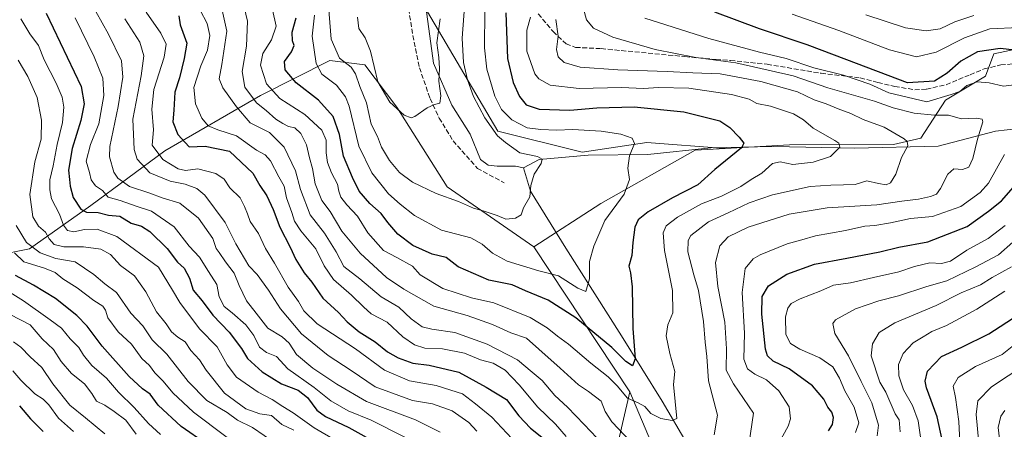
# Model space of a CAD drawing. Units: metres. Extents: x 655101 to 658571, y 4734802 to 4737193.
# Drawn here: x 657053 to 657390, y 4736386 to 4736527 of the extents above; entities that cross this region are included whole.
import ezdxf

# ---------------------------------------------------------------- set-up
doc = ezdxf.new("R2010")
doc.units = ezdxf.units.M
doc.header["$MEASUREMENT"] = 0
doc.linetypes.add('DGN Style 3', pattern=[2.307223458686699, 1.648016756204785, -0.6592067024819142])
for name, color, linetype, lineweight in [('Arbolado forestal CxS', 92, 'Continuous', 0), ('Corriente natural lineal', 142, 'Continuous', 13), ('Curva de nivel maestra', 30, 'Continuous', 30), ('Curva de nivel normal', 30, 'Continuous', 0), ('Senda', 7, 'DGN Style 3', 0)]:
    doc.layers.add(name, color=color, linetype=linetype, lineweight=lineweight)

msp = doc.modelspace()

# ---------------------------------------------------------------- linework, layer by layer
at = {"layer": 'Arbolado forestal CxS', "color": 92, "linetype": 'Continuous', "lineweight": 0, "extrusion": (-0.1098033279641598, 0.1654970544202264, 0.9800785448861861), "elevation": 712404.4398002531, "flags": 128}
msp.add_lwpolyline([(-3166237.528070009, -3511882.505997477), (-3166237.528070009, -3511821.716598194)], dxfattribs=at)
msp.add_lwpolyline([(-3166237.528070009, -3511882.505997477), (-3166237.528070009, -3511821.716598194)], dxfattribs=at)
at = {"layer": 'Arbolado forestal CxS', "color": 92, "linetype": 'Continuous', "lineweight": 0}
for points in [[(657158.8450999996, 4736600.153899999, 700.4888999999966), (657176.2795000002, 4736557.568700001, 703.3119000000006), (657216.9145000001, 4736488.5011, 715.8218999999954), (657245.7653000001, 4736481.2937, 717.4820000000037), (657267.8772999998, 4736484.645500001, 720.6824999999953), (657294.7163000006, 4736482.6513, 723.6226000000024)], [(657158.8450999996, 4736600.153899999, 700.4888999999966), (657176.2795000002, 4736557.568700001, 703.3119000000006), (657216.9145000001, 4736488.5011, 715.8218999999954), (657245.7653000001, 4736481.2937, 717.4820000000037), (657267.8772999998, 4736484.645500001, 720.6824999999953), (657294.7163000006, 4736482.6513, 723.6226000000024)], [(657176.2795000002, 4736557.568700001, 703.3119000000006), (657216.9145000001, 4736488.5011, 715.8218999999954), (657245.7653000001, 4736481.2937, 717.4820000000037), (657267.8772999998, 4736484.645500001, 720.6824999999953), (657294.7163000006, 4736482.6513, 723.6226000000024), (657284.4883000003, 4736482.0755, 722.475900000005), (657252.1231000006, 4736463.7293, 718.3365000000049), (657229.1579, 4736448.9047, 716.3165000000009), (657199.5472999997, 4736469.5285, 713.3948999999994), (657182.3076999999, 4736496.769099999, 709.4688000000025), (657171.2708999999, 4736511.221899999, 711.6067000000039), (657159.3646999998, 4736512.710899999, 717.5488999999943), (657135.5526999999, 4736500.7985, 732.251099999994), (657102.8085000003, 4736481.782299999, 753.7225000000036), (657077.4442999996, 4736463.0559, 773.4174000000058), (657056.3821, 4736448.3015, 790.6429999999964), (657033.6821, 4736443.6567, 805.3551000000007), (657003.6321, 4736448.912900001, 829.0458999999975), (656984.2512999997, 4736457.7379, 838.4900000000052), (656976.6255000001, 4736475.2565, 837.4744000000064), (656972.5268999999, 4736500.532099999, 832.3614999999991), (656956.4210999999, 4736524.096700001, 831.7238999999972), (656937.4215000002, 4736539.9275, 831.070200000002)], [(657401.3367, 4736518.134500001, 752.6772000000057), (657386.8367, 4736515.060699999, 750.0629000000046), (657383.9426999995, 4736507.326900001, 746.6817000000011), (657370.2065000003, 4736499.180299999, 745.2685000000056), (657361.8432999998, 4736486.1787, 736.5467999999966), (657352.3963000001, 4736483.9257, 733.9714999999997), (657316.8213000001, 4736483.895099999, 727.2016000000004), (657294.7163000006, 4736482.6513, 723.6226000000024), (657267.8772999998, 4736484.645500001, 720.6824999999953), (657245.7653000001, 4736481.2937, 717.4820000000037), (657216.9145000001, 4736488.5011, 715.8218999999954), (657176.2795000002, 4736557.568700001, 703.3119000000006)], [(657413.8547, 4736208.945499999, 818.8861000000034), (657387.0657000003, 4736207.456700001, 812.3457000000053), (657351.9971000003, 4736233.4715, 785.3962999999932), (657343.8513000002, 4736247.793299999, 778.6257000000041), (657322.2997000003, 4736281.328500001, 763.7133999999934), (657302.9530999997, 4736306.681299999, 755.8617999999989), (657282.2537000002, 4736351.689300001, 740.1484999999958), (657262.0963000003, 4736399.259500001, 728.3898999999948), (657229.1579, 4736448.9047, 716.3165000000009), (657252.1231000006, 4736463.7293, 718.3365000000049), (657284.4883000003, 4736482.0755, 722.475900000005), (657294.7163000006, 4736482.6513, 723.6226000000024), (657316.8213000001, 4736483.895099999, 727.2016000000004), (657352.3963000001, 4736483.9257, 733.9714999999997), (657361.8432999998, 4736486.1787, 736.5467999999966), (657370.2065000003, 4736499.180299999, 745.2685000000056), (657383.9426999995, 4736507.326900001, 746.6817000000011), (657386.8367, 4736515.060699999, 750.0629000000046), (657401.3367, 4736518.134500001, 752.6772000000057)], [(657465.9471000005, 4736472.503900001, 761.7896000000038), (657455.5290999999, 4736479.948899999, 758.9361999999965), (657462.9713000003, 4736487.3947, 759.1426000000066), (657493.4731000002, 4736482.7335, 767.7835000000051), (657493.2182999998, 4736489.715299999, 769.7881999999955), (657486.5494999997, 4736498.370100001, 771.2771000000066), (657479.8375000004, 4736504.697100001, 772.1763000000064), (657461.2215, 4736508.835300001, 766.4348999999929), (657435.0207000002, 4736514.3533, 761.7709999999935), (657401.3367, 4736518.134500001, 752.6772000000057), (657386.8367, 4736515.060699999, 750.0629000000046), (657383.9426999995, 4736507.326900001, 746.6817000000011), (657370.2065000003, 4736499.180299999, 745.2685000000056), (657361.8432999998, 4736486.1787, 736.5467999999966), (657352.3963000001, 4736483.9257, 733.9714999999997), (657316.8213000001, 4736483.895099999, 727.2016000000004), (657294.7163000006, 4736482.6513, 723.6226000000024)], [(657465.9471000005, 4736472.503900001, 761.7896000000038), (657455.5290999999, 4736479.948899999, 758.9361999999965), (657462.9713000003, 4736487.3947, 759.1426000000066), (657493.4731000002, 4736482.7335, 767.7835000000051), (657493.2182999998, 4736489.715299999, 769.7881999999955), (657486.5494999997, 4736498.370100001, 771.2771000000066), (657479.8375000004, 4736504.697100001, 772.1763000000064), (657461.2215, 4736508.835300001, 766.4348999999929), (657435.0207000002, 4736514.3533, 761.7709999999935), (657401.3367, 4736518.134500001, 752.6772000000057), (657386.8367, 4736515.060699999, 750.0629000000046), (657383.9426999995, 4736507.326900001, 746.6817000000011), (657370.2065000003, 4736499.180299999, 745.2685000000056), (657361.8432999998, 4736486.1787, 736.5467999999966), (657352.3963000001, 4736483.9257, 733.9714999999997), (657316.8213000001, 4736483.895099999, 727.2016000000004), (657294.7163000006, 4736482.6513, 723.6226000000024)], [(656984.2512999997, 4736457.7379, 838.4900000000052), (657003.6321, 4736448.912900001, 829.0458999999975), (657033.6821, 4736443.6567, 805.3551000000007), (657056.3821, 4736448.3015, 790.6429999999964), (657077.4442999996, 4736463.0559, 773.4174000000058), (657102.8085000003, 4736481.782299999, 753.7225000000036), (657135.5526999999, 4736500.7985, 732.251099999994), (657159.3646999998, 4736512.710899999, 717.5488999999943), (657171.2708999999, 4736511.221899999, 711.6067000000039), (657182.3076999999, 4736496.769099999, 709.4688000000025), (657199.5472999997, 4736469.5285, 713.3948999999994), (657229.1579, 4736448.9047, 716.3165000000009)], [(656984.2512999997, 4736457.7379, 838.4900000000052), (657003.6321, 4736448.912900001, 829.0458999999975), (657033.6821, 4736443.6567, 805.3551000000007), (657056.3821, 4736448.3015, 790.6429999999964), (657077.4442999996, 4736463.0559, 773.4174000000058), (657102.8085000003, 4736481.782299999, 753.7225000000036), (657135.5526999999, 4736500.7985, 732.251099999994), (657159.3646999998, 4736512.710899999, 717.5488999999943), (657171.2708999999, 4736511.221899999, 711.6067000000039), (657182.3076999999, 4736496.769099999, 709.4688000000025), (657199.5472999997, 4736469.5285, 713.3948999999994), (657229.1579, 4736448.9047, 716.3165000000009)], [(657033.6821, 4736443.6567, 805.3551000000007), (657056.3821, 4736448.3015, 790.6429999999964), (657077.4442999996, 4736463.0559, 773.4174000000058), (657102.8085000003, 4736481.782299999, 753.7225000000036), (657135.5526999999, 4736500.7985, 732.251099999994), (657159.3646999998, 4736512.710899999, 717.5488999999943), (657171.2708999999, 4736511.221899999, 711.6067000000039), (657182.3076999999, 4736496.769099999, 709.4688000000025), (657199.5472999997, 4736469.5285, 713.3948999999994), (657229.1579, 4736448.9047, 716.3165000000009), (657262.0963000003, 4736399.259500001, 728.3898999999948), (657254.6118999999, 4736366.784499999, 745.6956000000064)], [(657294.7163000006, 4736482.6513, 723.6226000000024), (657284.4883000003, 4736482.0755, 722.475900000005), (657252.1231000006, 4736463.7293, 718.3365000000049), (657229.1579, 4736448.9047, 716.3165000000009)], [(657294.7163000006, 4736482.6513, 723.6226000000024), (657284.4883000003, 4736482.0755, 722.475900000005), (657252.1231000006, 4736463.7293, 718.3365000000049), (657229.1579, 4736448.9047, 716.3165000000009)], [(657262.0963000003, 4736399.259500001, 728.3898999999948), (657254.6118999999, 4736366.784499999, 745.6956000000064), (657238.2407000001, 4736353.3839, 759.2997000000032), (657221.8696999997, 4736344.449100001, 771.3656999999948), (657206.9864999996, 4736334.026500001, 782.5179999999964), (657187.6392999999, 4736325.0919, 796.684699999998), (657171.2682999996, 4736323.6031, 808.3208000000013), (657151.9203000005, 4736320.625499999, 819.1903000000021), (657151.9200999998, 4736296.800899999, 829.0071999999927), (657148.9439000003, 4736281.910300001, 836.7029999999941), (657132.5727000004, 4736267.0209, 850.5559999999969), (657126.6195, 4736262.553900001, 855.1809999999969)], [(657262.0963000003, 4736399.259500001, 728.3898999999948), (657254.6118999999, 4736366.784499999, 745.6956000000064), (657238.2407000001, 4736353.3839, 759.2997000000032), (657221.8696999997, 4736344.449100001, 771.3656999999948), (657206.9864999996, 4736334.026500001, 782.5179999999964), (657187.6392999999, 4736325.0919, 796.684699999998), (657171.2682999996, 4736323.6031, 808.3208000000013), (657151.9203000005, 4736320.625499999, 819.1903000000021), (657151.9200999998, 4736296.800899999, 829.0071999999927), (657148.9439000003, 4736281.910300001, 836.7029999999941), (657132.5727000004, 4736267.0209, 850.5559999999969), (657126.6195, 4736262.553900001, 855.1809999999969)], [(657262.0963000003, 4736399.259500001, 728.3898999999948), (657282.2537000002, 4736351.689300001, 740.1484999999958), (657302.9530999997, 4736306.681299999, 755.8617999999989), (657322.2997000003, 4736281.328500001, 763.7133999999934), (657343.8513000002, 4736247.793299999, 778.6257000000041), (657351.9971000003, 4736233.4715, 785.3962999999932)], [(657262.0963000003, 4736399.259500001, 728.3898999999948), (657282.2537000002, 4736351.689300001, 740.1484999999958), (657302.9530999997, 4736306.681299999, 755.8617999999989), (657322.2997000003, 4736281.328500001, 763.7133999999934), (657343.8513000002, 4736247.793299999, 778.6257000000041), (657351.9971000003, 4736233.4715, 785.3962999999932)]]:
    msp.add_polyline3d(points, dxfattribs=at)
msp.add_polyline3d([(657351.9971000003, 4736233.4715, 785.3962999999932), (657303.4929000001, 4736222.1621, 798.2872999999963), (657250.6491, 4736225.312700001, 816.2609999999986), (657165.3142999997, 4736249.152100001, 846.1055999999954), (657137.0374999996, 4736256.597100001, 854.1321999999927), (657126.6195, 4736262.553900001, 855.1809999999969), (657132.5727000004, 4736267.0209, 850.5559999999969), (657148.9439000003, 4736281.910300001, 836.7029999999941), (657151.9200999998, 4736296.800899999, 829.0071999999927), (657151.9203000005, 4736320.625499999, 819.1903000000021), (657171.2682999996, 4736323.6031, 808.3208000000013), (657187.6392999999, 4736325.0919, 796.684699999998), (657206.9864999996, 4736334.026500001, 782.5179999999964), (657221.8696999997, 4736344.449100001, 771.3656999999948), (657238.2407000001, 4736353.3839, 759.2997000000032), (657254.6118999999, 4736366.784499999, 745.6956000000064), (657262.0963000003, 4736399.259500001, 728.3898999999948), (657282.2537000002, 4736351.689300001, 740.1484999999958), (657302.9530999997, 4736306.681299999, 755.8617999999989), (657322.2997000003, 4736281.328500001, 763.7133999999934), (657343.8513000002, 4736247.793299999, 778.6257000000041)], close=True, dxfattribs=at)
at = {"layer": 'Corriente natural lineal', "color": 142, "linetype": 'Continuous', "lineweight": 13}
for points in [[(657225.6501000002, 4736475.940099999, 713.9529999999941), (657222.9401000004, 4736476.540100001, 713.4100000000036), (657216.6401000004, 4736476.5601, 712.7795000000042), (657213.5201000003, 4736476.920100001, 712.4274000000005), (657210.9001000002, 4736478.880100001, 712.0651999999974), (657207.3800999997, 4736487.4801, 711.970100000006), (657201.1601, 4736497.440099999, 710.7544000000053), (657194.8701, 4736511.8101, 708.8711999999941), (657192.2600999996, 4736531.130100001, 706.9630999999936), (657173.1700999998, 4736588.2501, 700.869399999996), (657159.4501, 4736626.140100001, 698.216499999995), (657154.9200999998, 4736640.8301, 697.9434000000037), (657145.4801000003, 4736657.210100001, 696.662599999996), (657139.6201, 4736668.550100001, 696.3334999999934), (657125.3601000002, 4736684.790100001, 693.8809000000037), (657116.6501000002, 4736692.360099999, 693.0252000000038)], [(657407.3000999996, 4736490.840100001, 750.7900999999983), (657387.3901000004, 4736488.5801, 741.1998000000021), (657367.7100999998, 4736483.360099999, 736.6888999999939), (657339.0701000001, 4736482.710100001, 731.0570000000008), (657311.2301000003, 4736483.270099999, 726.3803000000045), (657289.8201000001, 4736482.870100001, 723.0822999999947), (657268.2600999996, 4736480.530099999, 720.4459000000061), (657247.8501000004, 4736480.3201, 717.4689999999973), (657231.0800999999, 4736478.8101, 715.2265000000043), (657225.6501000002, 4736475.940099999, 713.9529999999941)], [(657380.9801000003, 4736231.8101, 792.7284000000074), (657378.2500999998, 4736233.630100001, 790.9619999999995), (657369.9901000002, 4736235.950099999, 786.7877000000008), (657368.0601000005, 4736243.1801, 784.1036000000023), (657359.6001000004, 4736252.6801, 779.8497999999963), (657357.4901000002, 4736258.0101, 776.1851000000024), (657351.8601000002, 4736266.9101, 768.9064000000071), (657345.3701, 4736278.050100001, 765.0767000000051), (657337.2301000003, 4736295.7501, 759.8698000000004), (657328.1801000005, 4736311.020099999, 755.5298999999941), (657318.9001000002, 4736325.770099999, 751.3510999999999), (657306.2901, 4736346.840100001, 743.5556000000071), (657294.8501000004, 4736363.8201, 737.5509000000021), (657281.7301000003, 4736381.5001, 732.4572999999947), (657273.1700999998, 4736396.0701, 728.4419999999955), (657259.2401000002, 4736418.4901, 724.4475999999996), (657240.1501000002, 4736448.460100001, 717.3408000000054), (657228.0701000001, 4736467.970100001, 714.496499999994), (657225.6501000002, 4736475.940099999, 713.9529999999941)]]:
    msp.add_polyline3d(points, dxfattribs=at)
at = {"layer": 'Curva de nivel maestra', "color": 30, "linetype": 'Continuous', "lineweight": 30, "flags": 128}
for points, elevation in [([(657062.1600000003, 4736528.9001), (657074.1399999997, 4736503.8301), (657075.1100000005, 4736497.890100001), (657074, 4736492.200099999), (657071.0099999999, 4736482.590100001), (657069.7699999996, 4736475.130100001), (657070.1600000003, 4736472.040100001), (657070.3399999999, 4736469.6801), (657071.4500000002, 4736465.860099999), (657073.9800000006, 4736461.870100001), (657075.9600000001, 4736460.800100001), (657079.9299999997, 4736460.670100001), (657083.4600000001, 4736459.7601), (657087.3600000005, 4736459.4001), (657091.29, 4736457.0101), (657094.8099999997, 4736455.960100001), (657097.6299999999, 4736454.170100001), (657103.5999999996, 4736448.390100001), (657107.1600000003, 4736443.7301), (657109.4000000004, 4736441.640100001), (657111.2100000001, 4736438.1801), (657112.4600000001, 4736434.140100001), (657115.5999999996, 4736430.4001), (657119.2100000001, 4736425.5701), (657124.8700000001, 4736419.7601), (657129.0700000003, 4736414.140100001), (657131.1299999999, 4736410.7501), (657136.1699999999, 4736406.120100001), (657142.7400000002, 4736402.030099999), (657148.4299999997, 4736399.840100001), (657151.6299999999, 4736397.4101), (657154.8300000001, 4736393.0601), (657157.7999999998, 4736390.850099999), (657165.8200000003, 4736387.050100001), (657175.9400000004, 4736381.4901)], 775.0000000000001), ([(657107.6200000001, 4736527.9801), (657108.0099999999, 4736524.9801), (657110.2999999998, 4736518.700099999), (657109.4600000001, 4736513.440099999), (657107.7699999996, 4736506.800100001), (657106.25, 4736501.890100001), (657105.9199999999, 4736495.710100001), (657105.4900000002, 4736491.7601), (657107.2699999996, 4736487.4001), (657111.0899999999, 4736483.170100001), (657116.5800000001, 4736483.350099999), (657125, 4736481.7401), (657132.9000000004, 4736474.200099999), (657135.3399999999, 4736469.950099999), (657137.7400000002, 4736466.350099999), (657139.9500000002, 4736461.770099999), (657142.2000000002, 4736455.6801), (657145.75, 4736448.850099999), (657147.6900000004, 4736444.600099999), (657150.4900000002, 4736440.0601), (657153.1299999999, 4736436.870100001), (657156.9199999999, 4736431.350099999), (657162.3099999997, 4736426.440099999), (657165.2300000006, 4736423.3201), (657169.3600000005, 4736419.850099999), (657174.9000000004, 4736416.4101), (657179.0999999996, 4736413.0101), (657182.7100000001, 4736410.890100001), (657187.7199999997, 4736409.130100001), (657193.3600000005, 4736408.4301), (657203.5599999997, 4736406.020099999), (657212.9400000004, 4736400.9101), (657219.8899999997, 4736396.690099999), (657224.0599999997, 4736391.130100001), (657228.0199999996, 4736386.9001), (657232.0099999999, 4736383.780099999)], 750), ([(657219.6200000001, 4736529.040100001), (657220.1600000003, 4736513.390100001), (657222.0999999996, 4736505.200099999), (657224.2999999998, 4736500.360099999), (657226.6399999997, 4736497.5101), (657231.0700000003, 4736496.050100001), (657241.5999999996, 4736495.7501), (657250.8499999996, 4736496.520099999), (657263.5999999996, 4736496.9001), (657280.5999999996, 4736495.140100001), (657292.9299999997, 4736492.030099999), (657296.3799999999, 4736489.7401), (657299.5899999999, 4736486.470100001), (657301.1900000004, 4736484.4001), (657300.3799999999, 4736482.8201), (657291.1699999999, 4736475.450099999), (657285.3499999996, 4736470.120100001), (657276.7199999997, 4736465.7301), (657268.3799999999, 4736460.9001), (657264.9000000004, 4736458.1501), (657263.7599999999, 4736455.670100001), (657263.1200000001, 4736450.420100001), (657262.8399999999, 4736445.9801), (657261.75, 4736442.340100001), (657262.3799999999, 4736440.0101), (657262.8899999997, 4736435.290100001), (657263.1799999997, 4736420.970100001), (657263.9000000004, 4736410.5701), (657263.0199999996, 4736408.1601), (657260.7300000006, 4736409.7301), (657255.9199999999, 4736414.470100001), (657243.6500000004, 4736424.640100001), (657234.0899999999, 4736430.640100001), (657226.4100000003, 4736433.840100001), (657221.8099999997, 4736435.9801), (657213.7800000003, 4736437.540100001), (657203.3399999999, 4736442.0801), (657199.2100000001, 4736445.290100001), (657194.4400000004, 4736446.420100001), (657187.7599999999, 4736449.440099999), (657182.6399999997, 4736453.280099999), (657179.2000000002, 4736457.280099999), (657176.9500000002, 4736460.360099999), (657173.0099999999, 4736463.8201), (657169.3200000003, 4736467.950099999), (657167.0800000001, 4736472.6801), (657164.0599999997, 4736479.950099999), (657162.6699999999, 4736487.380100001), (657160.4199999999, 4736493.5001), (657155.4400000004, 4736499.1801), (657147.7400000002, 4736505.100099999), (657144, 4736509.5701), (657143.7699999996, 4736512.340100001), (657146.1500000004, 4736515.6801), (657147.1200000001, 4736517.860099999), (657146.5, 4736519.420100001), (657146.4500000002, 4736522.390100001), (657147.8200000003, 4736527.3101)], 725), ([(657397.9400000004, 4736515.8201), (657388.9699999997, 4736516.890100001), (657381.2199999997, 4736515.690099999), (657375.4400000004, 4736512.520099999), (657370.8600000005, 4736508.390100001), (657366.4600000001, 4736505.6801), (657357.2699999996, 4736505.030099999), (657336.4400000004, 4736512.940099999), (657322.8399999999, 4736518.040100001), (657306.5499999998, 4736523.620100001), (657291.2000000002, 4736529.270099999)], 750), ([(657330.1699999999, 4736385.9001), (657331.5300000003, 4736388.140100001), (657331.8899999997, 4736390.5601), (657331.2800000003, 4736392.300100001), (657329.8799999999, 4736394.0701), (657328.5999999996, 4736396.7601), (657324.6600000003, 4736401.3201), (657316.7300000006, 4736407.140100001), (657311.1799999997, 4736409.780099999), (657309.2100000001, 4736411.6501), (657308.6200000001, 4736413.9001), (657307.3099999997, 4736425.9101), (657307.4699999997, 4736431.960100001), (657309.5700000003, 4736435.590100001), (657315.8399999999, 4736439.5601), (657325.4000000004, 4736443.0101), (657336.4800000006, 4736445.030099999), (657347.7400000002, 4736447.280099999), (657354.2300000006, 4736448.840100001), (657364.1399999997, 4736450.670100001), (657377.6799999997, 4736455.9301), (657384.9699999997, 4736461.1801), (657389.4400000004, 4736464.640100001), (657393.54, 4736469.340100001)], 750), ([(657116.9800000006, 4736381.4901), (657108.4100000003, 4736387.440099999), (657100.5599999997, 4736394.780099999), (657097.7699999996, 4736398.4801), (657095.1900000004, 4736400.3301), (657090.5800000001, 4736404.540100001), (657081.3300000001, 4736414.890100001), (657076.1399999997, 4736421.7501), (657072.6799999997, 4736425.380100001), (657065.3499999996, 4736431.280099999), (657057.8600000005, 4736435.860099999), (657051.6200000001, 4736439.090100001)], 800), ([(657369.0899999999, 4736382.840100001), (657367.3600000005, 4736390.720100001), (657363.7199999997, 4736400.6801), (657363.2699999996, 4736402.960100001), (657364.1200000001, 4736406.340100001), (657368.8600000005, 4736411.380100001), (657375.8300000001, 4736414.600099999), (657385.0999999996, 4736419.110099999), (657403.2699999996, 4736430.960100001)], 775.0000000000001), ([(657053.0599999997, 4736394.4801), (657056.75, 4736390.0801), (657061.0999999996, 4736385.7401)], 825)]:
    msp.add_lwpolyline(points, dxfattribs=dict(at, elevation=elevation))
at = {"layer": 'Curva de nivel normal', "color": 30, "linetype": 'Continuous', "lineweight": 0, "flags": 128}
for points, elevation in [([(657197.1399999997, 4736385.540100001), (657188.6299999999, 4736389.6601), (657171.8399999999, 4736395.970100001), (657161.7699999996, 4736401.9801), (657153.4900000002, 4736407.4301), (657147.8799999999, 4736412.030099999), (657145.3399999999, 4736415.940099999), (657142.9800000006, 4736418.1501), (657138.0899999999, 4736421.090100001), (657134.0800000001, 4736426.2501), (657130.8200000003, 4736430.470100001), (657128.3099999997, 4736435.6801), (657126.5800000001, 4736439.970100001), (657123.5599999997, 4736443.770099999), (657121.4400000004, 4736446.950099999), (657120.4199999999, 4736448.4001), (657119.25, 4736451.8201), (657114.3600000005, 4736458.770099999), (657107.9199999999, 4736463.9301), (657101.9299999997, 4736465.7501), (657097.6299999999, 4736467.3101), (657090.7000000002, 4736469.550100001), (657086.7199999997, 4736472.5001), (657085.2800000003, 4736474.5101), (657083.79, 4736479.7601), (657083.9100000003, 4736483.340100001), (657086.8399999999, 4736497.0101), (657088.4199999999, 4736507.0101), (657087.9000000004, 4736512.620100001), (657083.5300000003, 4736521.7601), (657074.7800000003, 4736537.3201)], 765), ([(657240.25, 4736384.0001), (657236.5899999999, 4736388.220100001), (657230.5999999996, 4736394.0101), (657224.1600000003, 4736401.7401), (657219.3499999996, 4736406.720100001), (657215.2400000002, 4736409.1501), (657210.9500000002, 4736410.280099999), (657205.5, 4736412.5701), (657197.9199999999, 4736414.0001), (657191.8499999996, 4736414.290100001), (657188.2999999998, 4736415.380100001), (657184.3899999997, 4736418.130100001), (657178.9699999997, 4736423.1501), (657173.4699999997, 4736426.0101), (657170.8300000001, 4736428.440099999), (657166.7000000002, 4736432.380100001), (657160.5800000001, 4736437.700099999), (657157.4299999997, 4736442.4301), (657154.54, 4736448.280099999), (657149.3700000001, 4736454.440099999), (657147.2199999997, 4736457.710100001), (657146.3600000005, 4736460.640100001), (657144.5099999999, 4736465.6801), (657143.6399999997, 4736469.6801), (657141.7999999998, 4736472.9101), (657138.9900000002, 4736478.350099999), (657137.1699999999, 4736480.4001), (657134.2599999999, 4736482.030099999), (657127.3899999997, 4736486.950099999), (657120.9600000001, 4736489.040100001), (657117.6699999999, 4736490.4101), (657115.5099999999, 4736492.950099999), (657113.3300000001, 4736497.860099999), (657112.7599999999, 4736503.470100001), (657115.1399999997, 4736510.9101), (657117.4000000004, 4736516.290100001), (657118.2100000001, 4736521.340100001), (657117.3399999999, 4736525.4001), (657112.5300000003, 4736534.590100001)], 745), ([(657250.8200000003, 4736383.600099999), (657246.4199999999, 4736388.0601), (657240.7800000003, 4736394.0001), (657236.4400000004, 4736398.100099999), (657232.0599999997, 4736403.170100001), (657228.6600000003, 4736406.050100001), (657223.6200000001, 4736410.2401), (657213.1699999999, 4736415.630100001), (657202.1200000001, 4736419.640100001), (657194.3200000003, 4736420.700099999), (657190.9199999999, 4736421.600099999), (657187.2000000002, 4736424.3201), (657182.9199999999, 4736428.2401), (657176.9400000004, 4736431.8101), (657169.5999999996, 4736437.960100001), (657164.0800000001, 4736442.1801), (657161.54, 4736447.210100001), (657157.4600000001, 4736453.6601), (657152.5999999996, 4736459.950099999), (657149.2800000003, 4736468.5101), (657147.5800000001, 4736474.920100001), (657143.6299999999, 4736483.0801), (657138.6500000004, 4736488.110099999), (657132.0300000003, 4736491.4301), (657127.3700000001, 4736496.920100001), (657122.6200000001, 4736503.380100001), (657121.3799999999, 4736506.4101), (657122.3700000001, 4736511.360099999), (657124.0300000003, 4736522.7601), (657121.2300000006, 4736535.7601)], 740), ([(657245.3499999996, 4736534.0101), (657247.2400000002, 4736526.690099999), (657249.7000000002, 4736523.840100001), (657256.2300000006, 4736520.6801), (657270.7599999999, 4736516.5001), (657284.7199999997, 4736513.780099999), (657298.4000000004, 4736511.890100001), (657318.0499999998, 4736507.460100001), (657329.9400000004, 4736503.350099999), (657345.9600000001, 4736498.7601), (657352.3399999999, 4736496.5701), (657359.4800000006, 4736494.670100001), (657366.5, 4736493.9801), (657371.2599999999, 4736493.960100001), (657375.7100000001, 4736492.7301), (657380.75, 4736492.9801), (657382.79, 4736492.590100001), (657383.04, 4736491.700099999), (657381.2300000006, 4736485.840100001), (657379.5899999999, 4736479.190099999), (657378.2699999996, 4736476.2401), (657376.1100000005, 4736475.4001), (657373.1500000004, 4736475.630100001), (657371.0199999996, 4736473.780099999), (657368.5800000001, 4736468.920100001), (657367.1399999997, 4736466.940099999), (657365.0800000001, 4736466.1501), (657360.9699999997, 4736465.270099999), (657355.2699999996, 4736464.620100001), (657346.6799999997, 4736463.360099999), (657329.7100000001, 4736462.3201), (657316.7300000006, 4736460.140100001), (657302.6200000001, 4736455.720100001), (657295.7599999999, 4736452.340100001), (657292.9699999997, 4736449.3301), (657291.4800000006, 4736443.620100001), (657292.2599999999, 4736435.350099999), (657294.6100000005, 4736423.120100001), (657295.1799999997, 4736414.0701), (657295.1299999999, 4736406.690099999), (657297.6299999999, 4736401.9901), (657304.5199999996, 4736392.0101), (657301.8600000005, 4736374.220100001)], 740), ([(657262.5800000001, 4736382.110099999), (657255.8799999999, 4736388.9901), (657253.7000000002, 4736392.550100001), (657252.25, 4736396.0701), (657247.9400000004, 4736399.470100001), (657244.5, 4736401.6601), (657238.2599999999, 4736407.440099999), (657230.8799999999, 4736413.950099999), (657226.75, 4736417.690099999), (657221.3399999999, 4736419.550100001), (657215.0800000001, 4736422.360099999), (657206.3399999999, 4736425.4101), (657194.9699999997, 4736428.630100001), (657184.7000000002, 4736434.460100001), (657178.7800000003, 4736438.440099999), (657169.7100000001, 4736446.790100001), (657163.4699999997, 4736454.2501), (657159.4000000004, 4736461.0101), (657156.6399999997, 4736464.780099999), (657154.3200000003, 4736470.4901), (657153.4000000004, 4736475.800100001), (657152.3799999999, 4736479.420100001), (657151.2800000003, 4736483.870100001), (657149.4000000004, 4736487.770099999), (657147.3099999997, 4736489.710100001), (657145.1900000004, 4736490.1501), (657143.2199999997, 4736491.210100001), (657140.8399999999, 4736492.590100001), (657137.54, 4736495.640100001), (657134.1699999999, 4736498.2301), (657130.1600000003, 4736503.5601), (657129.3399999999, 4736508.9801), (657130.8200000003, 4736517.620100001), (657131.0899999999, 4736526.200099999), (657129.3600000005, 4736533.4001)], 735), ([(657205.5499999998, 4736532.600099999), (657204.7000000002, 4736520.350099999), (657205.1299999999, 4736512.020099999), (657206.4600000001, 4736506.120100001), (657208.5800000001, 4736500.460100001), (657212.4100000003, 4736493.1501), (657216.7800000003, 4736486.920100001), (657219.5099999999, 4736484.630100001), (657224.3700000001, 4736481.110099999), (657230.4500000002, 4736479.920100001), (657232.0700000003, 4736478.9801), (657231.7199999997, 4736477.440099999), (657229.3399999999, 4736473.790100001), (657228.2400000002, 4736469.960100001), (657227.8499999996, 4736466.0101), (657225.7100000001, 4736462.300100001), (657224.9100000003, 4736459.950099999), (657222.9400000004, 4736458.710100001), (657219.5999999996, 4736458.360099999), (657216.5999999996, 4736459.610099999), (657211.9000000004, 4736461.300100001), (657208.54, 4736462.220100001), (657203.3600000005, 4736464.440099999), (657195.75, 4736467.1601), (657187.6799999997, 4736471.100099999), (657183.25, 4736474.390100001), (657179.7999999998, 4736478.550100001), (657177.04, 4736483.110099999), (657175.6200000001, 4736486.700099999), (657173.5, 4736490.9101), (657171.8399999999, 4736498.2301), (657169.5499999998, 4736503.870100001), (657168.1600000003, 4736508.210100001), (657166.6500000004, 4736510.390100001), (657162.6399999997, 4736513.520099999), (657159.75, 4736520.050100001), (657158.8799999999, 4736531.4301)], 715), ([(657195.6399999997, 4736378.380100001), (657173.5, 4736389.5801), (657165.5800000001, 4736392.8301), (657159.7100000001, 4736396.170100001), (657153.9400000004, 4736400.8301), (657144.9600000001, 4736407.1801), (657141.04, 4736411.380100001), (657137.6200000001, 4736412.710100001), (657135.2599999999, 4736414.590100001), (657133.25, 4736418.630100001), (657130.54, 4736422.280099999), (657125.9100000003, 4736426.350099999), (657123.1799999997, 4736428.470100001), (657121.4199999999, 4736431.840100001), (657120.6600000003, 4736436.0601), (657117.7100000001, 4736440.540100001), (657114.6200000001, 4736445.4301), (657111.1100000005, 4736449.1801), (657106, 4736455.7401), (657098.2599999999, 4736461.140100001), (657092.9500000002, 4736462.860099999), (657087.5199999996, 4736464.850099999), (657083.3600000005, 4736465.9801), (657081.4800000006, 4736468.220100001), (657079.0999999996, 4736469.8201), (657077.5599999997, 4736471.870100001), (657076.9900000002, 4736474.370100001), (657075.8099999997, 4736478.220100001), (657077.3799999999, 4736483.940099999), (657080.1600000003, 4736491.0001), (657081.9000000004, 4736500.770099999), (657081.5700000003, 4736506.720100001), (657078.6299999999, 4736514.020099999), (657072.0300000003, 4736527.340100001)], 770), ([(657096.4100000003, 4736529.3301), (657101.4400000004, 4736522.140100001), (657103.29, 4736518.340100001), (657102.5499999998, 4736513.870100001), (657099.0499999998, 4736502.770099999), (657098.3200000003, 4736496.0601), (657098.9400000004, 4736489.0001), (657098.4400000004, 4736483.800100001), (657102.0899999999, 4736478.8101), (657107.4100000003, 4736475.610099999), (657109.8399999999, 4736475.090100001), (657114.1299999999, 4736475.640100001), (657120.3200000003, 4736474.0101), (657123.1399999997, 4736472.100099999), (657125.0899999999, 4736469.1601), (657128.5899999999, 4736465.7601), (657130.0899999999, 4736462.770099999), (657131.1399999997, 4736460.210100001), (657131.9900000002, 4736457.640100001), (657134.9400000004, 4736453.450099999), (657137.3399999999, 4736448.360099999), (657140.3399999999, 4736443.390100001), (657145.0599999997, 4736435.110099999), (657148.6100000005, 4736430.170100001), (657150.4500000002, 4736426.9901), (657154.9600000001, 4736422.540100001), (657168.0999999996, 4736414.0101), (657178.1100000005, 4736406.6801), (657186.6399999997, 4736403.050100001), (657195.7599999999, 4736401.5001), (657200.79, 4736399.870100001), (657204.7300000006, 4736398.600099999), (657209.2199999997, 4736395.140100001), (657214.7999999998, 4736390.6601), (657223.4100000003, 4736381.4801)], 755), ([(657139.7100000001, 4736530.0801), (657140.9199999999, 4736524.460100001), (657139.3799999999, 4736519.780099999), (657136.3799999999, 4736515.100099999), (657135.54, 4736511.140100001), (657137.6100000005, 4736504.780099999), (657142.1500000004, 4736499.7401), (657150.75, 4736494.200099999), (657156.5999999996, 4736488.8301), (657158.1100000005, 4736485.4801), (657158.0800000001, 4736481.130100001), (657158.5099999999, 4736477.850099999), (657159.9000000004, 4736474.2401), (657162, 4736470.4001), (657162.4000000004, 4736468.0101), (657163.0800000001, 4736465.920100001), (657165.1600000003, 4736463.290100001), (657168.7999999998, 4736459.470100001), (657172.2999999998, 4736453.7501), (657177.6600000003, 4736447.6601), (657182.3200000003, 4736445.280099999), (657187.6799999997, 4736442.3201), (657190.3099999997, 4736439.380100001), (657197.9900000002, 4736434.7301), (657207.9000000004, 4736431.5101), (657215.5499999998, 4736429.790100001), (657227.9699999997, 4736424.710100001), (657233.7800000003, 4736421.190099999), (657237.2800000003, 4736418.350099999), (657241.1299999999, 4736415.600099999), (657248.7300000006, 4736409.100099999), (657254.6299999999, 4736404.4801), (657257.7199999997, 4736401.4001), (657261.2999999998, 4736397.100099999), (657264.9400000004, 4736395.590100001), (657267.2199999997, 4736394.3201), (657269.2599999999, 4736391.9101), (657272.6900000004, 4736390.170100001), (657276.6500000004, 4736389.540100001), (657278.1799999997, 4736390.1801), (657277.0199999996, 4736401.7601), (657277.4800000006, 4736406.300100001), (657275.8600000005, 4736412.380100001), (657274.5499999998, 4736418.4901), (657275.1299999999, 4736422.1801), (657276.7999999998, 4736426.340100001), (657276.7000000002, 4736434.0101), (657274, 4736447.700099999), (657273.5300000003, 4736453.780099999), (657274.5800000001, 4736456.130100001), (657278.4199999999, 4736459.120100001), (657286.5999999996, 4736463.640100001), (657293.5599999997, 4736466.3101), (657300.1100000005, 4736469.6501), (657303.6600000003, 4736471.940099999), (657307.2999999998, 4736474.120100001), (657310.9400000004, 4736477.5101), (657313.5999999996, 4736478.030099999), (657317.9400000004, 4736477.1801), (657324.9400000004, 4736477.870100001), (657330.8499999996, 4736479.8201), (657334.04, 4736483.020099999), (657333.7100000001, 4736484.4801), (657332.3200000003, 4736485.390100001), (657324.8600000005, 4736489.600099999), (657321.6500000004, 4736492.390100001), (657318.1399999997, 4736494.4801), (657310.2999999998, 4736497.0701), (657305.5999999996, 4736497.960100001), (657302.9400000004, 4736499.4901), (657296.8899999997, 4736501.130100001), (657282.3499999996, 4736503.2301), (657271.9000000004, 4736503.450099999), (657266.8399999999, 4736503.1601), (657259.1900000004, 4736503.520099999), (657244.7100000001, 4736503.110099999), (657234.7800000003, 4736504.3301), (657230.9699999997, 4736506.460100001), (657229.5599999997, 4736508.1801), (657226.8099999997, 4736515.880100001), (657226.8200000003, 4736523.140100001), (657228.0199999996, 4736527.520099999)], 730), ([(657212.3799999999, 4736529.790100001), (657212.2999999998, 4736517.040100001), (657213.0599999997, 4736509.800100001), (657215.8899999997, 4736500.530099999), (657218.1699999999, 4736495.9101), (657221.7000000002, 4736492.470100001), (657226.9400000004, 4736489.630100001), (657231.5999999996, 4736489.140100001), (657236.9400000004, 4736488.840100001), (657242.5999999996, 4736489.050100001), (657252.2699999996, 4736488.540100001), (657258.9800000006, 4736487.540100001), (657262.9199999999, 4736486.120100001), (657263.7000000002, 4736484.3301), (657262.0099999999, 4736480.140100001), (657261.4000000004, 4736475.880100001), (657262.04, 4736471.9801), (657260.1500000004, 4736467.0101), (657253.54, 4736458.0101), (657249.7699999996, 4736449.110099999), (657248.2800000003, 4736443.970100001), (657248.3300000001, 4736438.0001), (657247, 4736433.640100001), (657244.2699999996, 4736434.7401), (657237.6100000005, 4736439.040100001), (657230.9800000006, 4736440.7401), (657220.0599999997, 4736444.0101), (657215.0199999996, 4736446.7601), (657211.5599999997, 4736449.800100001), (657207.6399999997, 4736452.050100001), (657197.5999999996, 4736454.6801), (657188.2999999998, 4736459.6801), (657183.4000000004, 4736463.600099999), (657179.4500000002, 4736467.0601), (657173.6900000004, 4736474.2401), (657169.2699999996, 4736483.4101), (657165.9800000006, 4736497.050100001), (657164.7000000002, 4736500.280099999), (657161.5599999997, 4736504.300100001), (657156.5499999998, 4736508.020099999), (657154.5899999999, 4736511.7401), (657153.2300000006, 4736521.0101), (657154.0599999997, 4736528.210100001)], 720), ([(657197.1600000003, 4736527.040100001), (657196.0099999999, 4736518.7501), (657196.7000000002, 4736513.8101), (657196.9100000003, 4736509.950099999), (657196.6200000001, 4736505.6801), (657197.3799999999, 4736500.620100001), (657196.9800000006, 4736498.100099999), (657195.1699999999, 4736497.720100001), (657192.7000000002, 4736496.550100001), (657188.4100000003, 4736493.540100001), (657187.1900000004, 4736493.140100001), (657184.7800000003, 4736493.960100001), (657179.8600000005, 4736498.460100001), (657175.7300000006, 4736505.470100001), (657173.2400000002, 4736515.9801), (657171.4100000003, 4736520.4801), (657169.2400000002, 4736523.6501), (657168.8600000005, 4736527.5101)], 710), ([(657267.2000000002, 4736527.270099999), (657289.1399999997, 4736520.210100001), (657306.4900000002, 4736515.5601), (657315.7000000002, 4736513.440099999), (657325.1900000004, 4736510.2601), (657335.2800000003, 4736507.7601), (657344.2699999996, 4736504.600099999), (657350.8499999996, 4736501.670100001), (657363.8300000001, 4736498.5701), (657372.2300000006, 4736501.0801), (657375.1900000004, 4736502.120100001), (657377.5599999997, 4736504.140100001), (657381.0800000001, 4736505.420100001), (657385.2199999997, 4736505.040100001), (657390.1399999997, 4736503.960100001), (657397.2699999996, 4736504.890100001)], 745), ([(657395.3300000001, 4736524.050100001), (657385.4400000004, 4736523.620100001), (657376.7300000006, 4736520.450099999), (657367.0199999996, 4736515.590100001), (657360.3600000005, 4736514.0001), (657351.0999999996, 4736516.420100001), (657333.6600000003, 4736522.960100001), (657317.7000000002, 4736528.5801)], 755), ([(657379.9400000004, 4736528.100099999), (657373.4900000002, 4736525.920100001), (657368.4600000001, 4736523.530099999), (657363.5700000003, 4736522.890100001), (657356.5300000003, 4736523.920100001), (657342.9900000002, 4736528.3101)], 760), ([(657053.5099999999, 4736527.040100001), (657056.5700000003, 4736521.880100001), (657059.4900000002, 4736517.9001), (657061.5, 4736513.0101), (657065.6200000001, 4736505.0101), (657067.5800000001, 4736500.1801), (657068.1600000003, 4736496.700099999), (657067.7199999997, 4736491.520099999), (657065.9299999997, 4736484.0101), (657064.54, 4736476.630100001), (657063.3700000001, 4736471.880100001), (657063.4199999999, 4736468.4901), (657063.9900000002, 4736465.3201), (657066.7300000006, 4736460.170100001), (657068.1200000001, 4736456.340100001), (657069.4000000004, 4736454.4801), (657071.5999999996, 4736454.0701), (657075.2699999996, 4736454.9001), (657079.5999999996, 4736454.9801), (657086.3200000003, 4736452.440099999), (657100.5800000001, 4736442.0101), (657105.4600000001, 4736434.0701), (657107.9000000004, 4736429.880100001), (657114.6600000003, 4736420.920100001), (657120.6900000004, 4736414.710100001), (657124.0999999996, 4736408.530099999), (657127.3600000005, 4736404.3101), (657134.7800000003, 4736399.1601), (657139.5499999998, 4736396.630100001), (657143.1900000004, 4736394.280099999), (657146.7300000006, 4736392.140100001), (657153.9500000002, 4736386.9301), (657167.8499999996, 4736378.840100001)], 780), ([(657089.1500000004, 4736526.9901), (657094.1799999997, 4736519.0101), (657095.5999999996, 4736514.340100001), (657094.6500000004, 4736507.470100001), (657091.8099999997, 4736492.690099999), (657092.2800000003, 4736482.2601), (657093.3399999999, 4736478.940099999), (657097.6399999997, 4736474.2301), (657104.6500000004, 4736471.470100001), (657109.7999999998, 4736470.4001), (657113.7800000003, 4736468.860099999), (657116.4500000002, 4736466.630100001), (657123.5199999996, 4736457.3101), (657127.1600000003, 4736449.940099999), (657131.5800000001, 4736442.460100001), (657134.4000000004, 4736439.420100001), (657138.3300000001, 4736434.0701), (657142.4000000004, 4736427.7401), (657149.6699999999, 4736419.1601), (657158.7800000003, 4736411.7301), (657166.6500000004, 4736406.5801), (657174.8799999999, 4736400.970100001), (657187.6100000005, 4736396.350099999), (657194.5499999998, 4736395.1601), (657201.2599999999, 4736392.790100001), (657206.9400000004, 4736388.8301), (657209.6799999997, 4736385.890100001)], 760), ([(657236.7400000002, 4736526.8201), (657237.5999999996, 4736521.100099999), (657237.0199999996, 4736516.4801), (657237.5, 4736513.9801), (657239.6600000003, 4736512.0601), (657245.0599999997, 4736510.460100001), (657257.9400000004, 4736509.530099999), (657274.8399999999, 4736509.0101), (657283.7199999997, 4736508.4901), (657293.0599999997, 4736508.140100001), (657307.0300000003, 4736505.5801), (657319.5099999999, 4736502.020099999), (657325.2699999996, 4736499.280099999), (657329.3700000001, 4736497.920100001), (657333.4500000002, 4736496.190099999), (657337.8200000003, 4736494.640100001), (657342.0700000003, 4736492.5601), (657349.2699999996, 4736489.9001), (657356.0499999998, 4736485.9301), (657357.1100000005, 4736485.040100001), (657357.3399999999, 4736483.5601), (657355.2100000001, 4736479.520099999), (657353.2300000006, 4736473.8101), (657351.4100000003, 4736470.9001), (657349.8700000001, 4736470.1601), (657347.29, 4736470.610099999), (657343.3200000003, 4736471.5601), (657339.2699999996, 4736470.290100001), (657335.2699999996, 4736470.220100001), (657331, 4736470.090100001), (657323.8399999999, 4736469.620100001), (657311, 4736466.700099999), (657302.9900000002, 4736464.050100001), (657295.8099999997, 4736460.620100001), (657289.0899999999, 4736457.5101), (657283.0199999996, 4736452.770099999), (657282.0899999999, 4736451.140100001), (657281.9800000006, 4736447.220100001), (657283.9900000002, 4736439.370100001), (657285.6600000003, 4736434.0101), (657287.3899999997, 4736423.340100001), (657287.8799999999, 4736416.340100001), (657288.4600000001, 4736411.340100001), (657289.0700000003, 4736403.0101), (657292.1200000001, 4736391.340100001), (657290.9600000001, 4736384.540100001)], 735), ([(657052.5700000003, 4736512.890100001), (657055.9000000004, 4736507.290100001), (657059.0300000003, 4736500.0101), (657060.5800000001, 4736492.340100001), (657060.4100000003, 4736485.840100001), (657058.29, 4736478.0101), (657056.5099999999, 4736466.9001), (657057.5999999996, 4736459.2501), (657059.5, 4736456.0601), (657061.9299999997, 4736453.960100001), (657063.1600000003, 4736451.720100001), (657064.8799999999, 4736449.7401), (657068.1900000004, 4736448.9001), (657074.9699999997, 4736448.970100001), (657080.8700000001, 4736448.1501), (657084.1799999997, 4736446.300100001), (657087.6500000004, 4736442.590100001), (657092.4100000003, 4736439.030099999), (657096.2800000003, 4736433.590100001), (657099.9600000001, 4736426.7401), (657103.25, 4736422.540100001), (657105.1100000005, 4736419.850099999), (657107.2400000002, 4736417.9801), (657109.7400000002, 4736416.4001), (657111.7199999997, 4736413.460100001), (657114.6699999999, 4736410.2301), (657116.9800000006, 4736406.670100001), (657123.25, 4736398.8201), (657130.5700000003, 4736393.5001), (657135.2999999998, 4736391.780099999), (657139.3200000003, 4736391.1501), (657142.9199999999, 4736388.0601), (657146.9800000006, 4736386.130100001)], 785.0000000000001), ([(657390.4000000004, 4736480.5101), (657385.0099999999, 4736470.6801), (657382.1200000001, 4736467.5701), (657375.4800000006, 4736462.800100001), (657365.79, 4736459.3201), (657358.2400000002, 4736458.600099999), (657351.4400000004, 4736457.1501), (657345.9800000006, 4736456.270099999), (657342.6200000001, 4736456.0101), (657336.04, 4736454.520099999), (657325.6900000004, 4736452.7301), (657321.04, 4736451.380100001), (657315.9699999997, 4736449.920100001), (657306.7000000002, 4736446.2301), (657304.3899999997, 4736444.800100001), (657301.6399999997, 4736441.530099999), (657300.5999999996, 4736433.280099999), (657301.3499999996, 4736419.390100001), (657301.1200000001, 4736410.4301), (657302.4000000004, 4736407.140100001), (657304.9199999999, 4736405.3301), (657308.9500000002, 4736403.390100001), (657313.1200000001, 4736399.6601), (657316.7100000001, 4736394.1501), (657317.1100000005, 4736390.0101), (657316.3399999999, 4736387.540100001), (657311.4199999999, 4736378.6601)], 745), ([(657140.8099999997, 4736381.620100001), (657132.8700000001, 4736387.0601), (657127.7300000006, 4736389.640100001), (657124.0999999996, 4736392.170100001), (657117.2400000002, 4736396.290100001), (657110.7800000003, 4736402.8301), (657103.4600000001, 4736412.1801), (657098.4100000003, 4736417.1501), (657095.2699999996, 4736421.860099999), (657091.0999999996, 4736426.2401), (657086.1900000004, 4736433.3201), (657082.2199999997, 4736436.280099999), (657078.5199999996, 4736439.440099999), (657072.0899999999, 4736443.7501), (657065.5099999999, 4736444.950099999), (657060.0800000001, 4736446.920100001), (657055.3799999999, 4736450.460100001), (657051.8200000003, 4736456.270099999)], 790), ([(657339.4000000004, 4736385.340100001), (657340.54, 4736388.690099999), (657338.9000000004, 4736394.040100001), (657335.7000000002, 4736399.620100001), (657333.9400000004, 4736403.9901), (657331.6399999997, 4736407.8101), (657327.2400000002, 4736410.920100001), (657320.3600000005, 4736413.960100001), (657317.0999999996, 4736415.880100001), (657315.5499999998, 4736418.960100001), (657315.3899999997, 4736424.9801), (657316.2199999997, 4736427.920100001), (657317.4199999999, 4736429.5001), (657320.5099999999, 4736431.120100001), (657327.5800000001, 4736433.840100001), (657331.8799999999, 4736435.850099999), (657337.7199999997, 4736436.600099999), (657345.6299999999, 4736438.4901), (657354.2699999996, 4736440.360099999), (657359.5899999999, 4736442.190099999), (657364.8799999999, 4736443.4801), (657368.9199999999, 4736443.200099999), (657371.9400000004, 4736444.0601), (657377.5999999996, 4736447.780099999), (657384.8399999999, 4736451.780099999), (657390.7400000002, 4736456.290100001)], 755), ([(657346.8300000001, 4736384.220100001), (657347.3200000003, 4736387.860099999), (657345.0599999997, 4736395.5801), (657341.4000000004, 4736402.8101), (657337, 4736411.5801), (657332.3600000005, 4736419.3101), (657331.6799999997, 4736422.640100001), (657332.5300000003, 4736423.9901), (657339.3700000001, 4736427.710100001), (657347.3799999999, 4736430.4301), (657354.1200000001, 4736432.220100001), (657363.9000000004, 4736435.4001), (657370.7400000002, 4736437.270099999), (657380.5999999996, 4736442.120100001), (657388.4500000002, 4736446.2501), (657393.2599999999, 4736450.540100001)], 760), ([(657135.2699999996, 4736375.3101), (657112.5999999996, 4736392.340100001), (657105.5800000001, 4736398.9801), (657102.2599999999, 4736403.0001), (657099.3600000005, 4736405.770099999), (657097.5099999999, 4736408.300100001), (657094.9100000003, 4736410.7601), (657091.3600000005, 4736415.5701), (657086.7800000003, 4736419.790100001), (657083.2599999999, 4736424.670100001), (657082.5300000003, 4736427.270099999), (657081.5199999996, 4736428.590100001), (657078.4600000001, 4736430.530099999), (657072.75, 4736434.850099999), (657067.8099999997, 4736438.030099999), (657065.1799999997, 4736440.110099999), (657061.5800000001, 4736441.600099999), (657054.5099999999, 4736443.800100001), (657051.2699999996, 4736446.860099999)], 795), ([(657392.8099999997, 4736442.100099999), (657386.25, 4736438.460100001), (657382.2000000002, 4736435.940099999), (657375.5800000001, 4736433.190099999), (657367.0700000003, 4736428.890100001), (657352.8499999996, 4736422.920100001), (657347.5599999997, 4736419.620100001), (657345.25, 4736415.770099999), (657344.79, 4736411.620100001), (657347.75, 4736402.5701), (657349.8099999997, 4736399.220100001), (657352.9900000002, 4736391.7301), (657354.3700000001, 4736389.670100001), (657354.7100000001, 4736385.640100001)], 765), ([(657101.3399999999, 4736384.7501), (657097.1799999997, 4736388.4301), (657092.2400000002, 4736393.890100001), (657086.9800000006, 4736399.200099999), (657082.8200000003, 4736403.9801), (657077.8200000003, 4736408.3301), (657074.9000000004, 4736411.840100001), (657073.3399999999, 4736414.520099999), (657070.4100000003, 4736417.440099999), (657067.4500000002, 4736421.140100001), (657063.5499999998, 4736423.9901), (657054.3899999997, 4736430.440099999), (657048.9000000004, 4736433.8201)], 805), ([(657390.5999999996, 4736433.710100001), (657380.9400000004, 4736427.600099999), (657370.5999999996, 4736421.960100001), (657365.5099999999, 4736419.9101), (657362.5599999997, 4736418.100099999), (657359.1799999997, 4736416.040100001), (657355.7000000002, 4736412.440099999), (657354.1299999999, 4736408.600099999), (657354.3099999997, 4736404.720100001), (657355.9000000004, 4736400.020099999), (657358.9199999999, 4736394.5801), (657360.8700000001, 4736389.390100001), (657361.8200000003, 4736382.950099999)], 770), ([(657093.0300000003, 4736384.8301), (657089.4600000001, 4736389.630100001), (657085.4800000006, 4736392.550100001), (657082.2100000001, 4736394.700099999), (657079.3499999996, 4736396.090100001), (657077.7699999996, 4736398.7601), (657075.29, 4736402.020099999), (657070.8700000001, 4736405.520099999), (657067.25, 4736409.6601), (657064.6699999999, 4736413.7401), (657060.7300000006, 4736417.470100001), (657056.7100000001, 4736422.2501), (657049.8600000005, 4736425.780099999)], 810), ([(657375.2800000003, 4736379.7401), (657374.7699999996, 4736389.1801), (657373.6600000003, 4736397.4001), (657372.9199999999, 4736401.2401), (657374.5599999997, 4736404.220100001), (657380.5099999999, 4736408.0101), (657389.6299999999, 4736412.130100001), (657402.2699999996, 4736422.1601)], 780), ([(657082.1900000004, 4736384.9301), (657075.5800000001, 4736390.370100001), (657070.3099999997, 4736394.790100001), (657064.4600000001, 4736402.0101), (657060.6600000003, 4736407.610099999), (657056.6299999999, 4736411.2601), (657053.4500000002, 4736414.550100001), (657050.9000000004, 4736416.470100001)], 815), ([(657050.7699999996, 4736406.5001), (657053.4600000001, 4736403.280099999), (657058.2599999999, 4736398.5701), (657061.1200000001, 4736396.8201), (657063.0199999996, 4736394.8201), (657066.3399999999, 4736390.2601), (657071.4900000002, 4736385.7601)], 820), ([(657381.6600000003, 4736381.710100001), (657380.7000000002, 4736391.520099999), (657381.2699999996, 4736396.190099999), (657385.9800000006, 4736401.040100001), (657397.3799999999, 4736408.5801)], 785.0000000000001), ([(657390.5199999996, 4736392.860099999), (657389.1600000003, 4736390.9901), (657388.3200000003, 4736387.120100001), (657389.1799999997, 4736379.2601)], 790)]:
    msp.add_lwpolyline(points, dxfattribs=dict(at, elevation=elevation))
at = {"layer": 'Senda', "color": 7, "linetype": 'DGN Style 3', "lineweight": 0}
for points in [[(657168.4301000005, 4736610.450099999, 701.0288), (657172.9901000002, 4736600.9901, 703.4274000000005), (657180.2200999996, 4736575.9301, 707.1738999999943), (657180.9600999998, 4736570.4301, 708.3003000000026), (657181.6901000004, 4736564.950099999, 706.494000000006), (657183.9700999996, 4736546.9301, 706.1301999999997), (657186.3000999996, 4736530.440099999, 707.562300000005), (657188.1801000005, 4736519.050100001, 708.010500000004), (657190.0301000001, 4736510.2601, 709.013699999996), (657193.6700999998, 4736499.7301, 710.047000000006), (657196.7801000001, 4736493.0101, 710.8111000000063), (657201.5500999996, 4736485.2601, 711.3499000000012), (657209.8800999997, 4736475.8101, 713.3527000000031), (657219.0100999996, 4736470.890100001, 714.0519999999962)], [(657230.7401000002, 4736528.670100001, 734.1192000000011), (657235.7801000001, 4736522.640100001, 737.7743000000046), (657240.2600999996, 4736518.470100001, 737.7161000000052), (657243.5100999996, 4736517.2301, 737.6119999999937), (657252.2901, 4736516.780099999, 738.5243000000046), (657280.9801000003, 4736514.0601, 742.1285999999964), (657291.6401000004, 4736513.0601, 742.7695999999996), (657296.5900999998, 4736512.7301, 742.7277999999933), (657309.1401000004, 4736511.450099999, 744.4566999999952), (657327.6001000004, 4736508.340100001, 745.4805000000051), (657341.0401, 4736506.790100001, 749.5280000000057), (657347.0701000001, 4736505.2401, 749.4977999999975), (657352.8501000004, 4736503.800100001, 752.3467999999993), (657359.6901000004, 4736502.7301, 752.4128000000055), (657363.6901000004, 4736502.9101, 752.3656000000047), (657370.4901000002, 4736504.4301, 751.7939000000042), (657378.6700999998, 4736507.860099999, 752.0737999999984), (657383.4700999996, 4736509.8201, 753.2912000000069), (657389.2100999998, 4736511.200099999, 757.3160000000062), (657397.2001, 4736511.920100001, 759.9706000000006)]]:
    msp.add_polyline3d(points, dxfattribs=at)

doc.saveas('drawing.dxf')
